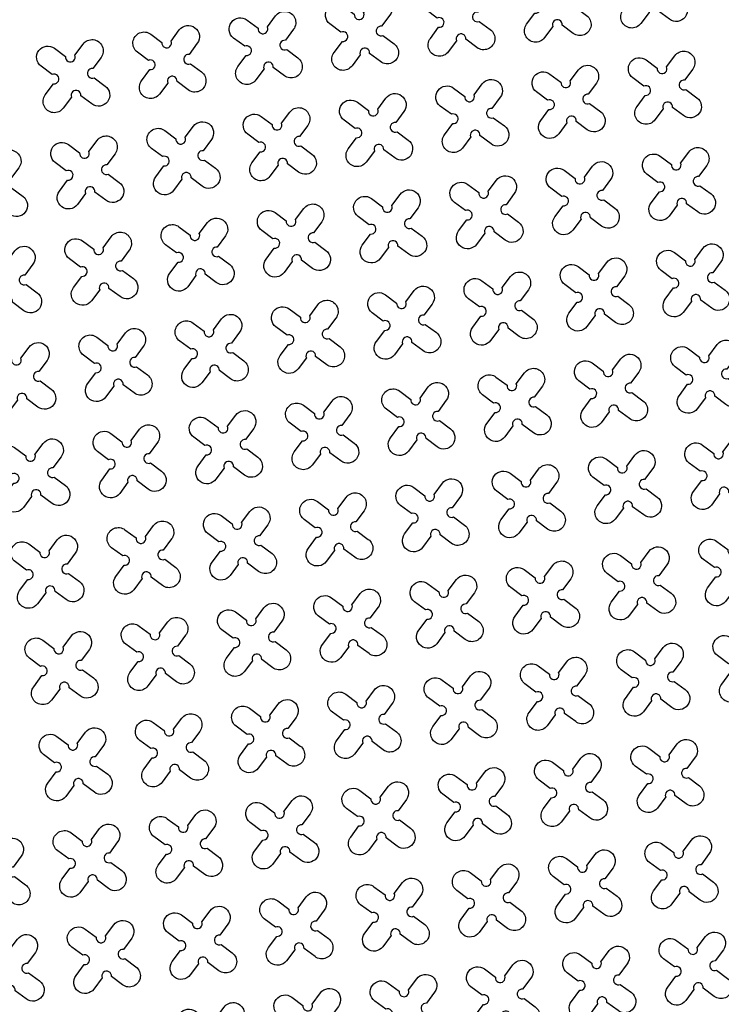
# Model space of a CAD drawing. Units: millimetres. Extents: x -4092 to 627753, y -34147 to 5991.
# Drawn here: x 622967 to 624410, y -17771 to -15748 of the extents above; entities that cross this region are included whole.
import ezdxf

# ---------------------------------------------------------------- set-up
doc = ezdxf.new("R2010")
doc.units = ezdxf.units.MM
doc.header["$MEASUREMENT"] = 0

msp = doc.modelspace()

# ---------------------------------------------------------------- linework, layer by layer
at = {"color": 3}
for points in [[(624268, -15646.8), (624284.9, -15624.1, -1), (624321.8, -15651.6), (624304.9, -15674.3, 1.303225), (624307.7, -15693.4), (624330.4, -15710.3, -1), (624303, -15747.2), (624280.2, -15730.3, 1.303225), (624261.1, -15733.1), (624244.2, -15755.8, -1), (624207.3, -15728.4), (624224.2, -15705.6, 1.303225), (624221.4, -15686.5), (624198.7, -15669.6, -1), (624226.2, -15632.7), (624248.9, -15649.6, 1.303225)], [(624070.1, -15675.8), (624087, -15653.1, -1), (624123.9, -15680.6), (624107, -15703.3, 1.303225), (624109.8, -15722.4), (624132.6, -15739.3, -1), (624105.1, -15776.2), (624082.4, -15759.3, 1.303225), (624063.2, -15762.1), (624046.3, -15784.8, -1), (624009.4, -15757.4), (624026.3, -15734.6, 1.303225), (624023.5, -15715.5), (624000.8, -15698.6, -1), (624028.3, -15661.7), (624051, -15678.6, 1.303225)], [(623872.2, -15704.8), (623889.2, -15682.1, -1), (623926.1, -15709.6), (623909.1, -15732.3, 1.303225), (623911.9, -15751.4), (623934.7, -15768.3, -1), (623907.2, -15805.2), (623884.5, -15788.3, 1.303225), (623865.4, -15791.1), (623848.4, -15813.8, -1), (623811.5, -15786.4), (623828.5, -15763.6, 1.303225), (623825.7, -15744.5), (623802.9, -15727.6, -1), (623830.4, -15690.7), (623853.1, -15707.6, 1.303225)], [(623674.4, -15733.8), (623691.3, -15711.1, -1), (623728.2, -15738.6), (623711.2, -15761.3, 1.303225), (623714.1, -15780.4), (623736.8, -15797.3, -1), (623709.3, -15834.2), (623686.6, -15817.3, 1.303225), (623667.5, -15820.1), (623650.5, -15842.8, -1), (623613.6, -15815.4), (623630.6, -15792.6, 1.303225), (623627.8, -15773.5), (623605, -15756.6, -1), (623632.5, -15719.7), (623655.2, -15736.6, 1.303225)], [(623476.5, -15762.8), (623493.4, -15740.1, -1), (623530.3, -15767.6), (623513.4, -15790.3, 1.303225), (623516.2, -15809.4), (623538.9, -15826.3, -1), (623511.4, -15863.2), (623488.7, -15846.3, 1.303225), (623469.6, -15849.1), (623452.7, -15871.8, -1), (623415.8, -15844.4), (623432.7, -15821.6, 1.303225), (623429.9, -15802.5), (623407.1, -15785.6, -1), (623434.6, -15748.7), (623457.3, -15765.6, 1.303225)], [(623278.6, -15791.8), (623295.5, -15769.1, -1), (623332.4, -15796.5), (623315.5, -15819.3, 1.303225), (623318.3, -15838.4), (623341, -15855.3, -1), (623313.5, -15892.2), (623290.8, -15875.3, 1.303225), (623271.7, -15878.1), (623254.8, -15900.8, -1), (623217.9, -15873.4), (623234.8, -15850.6, 1.303225), (623232, -15831.5), (623209.3, -15814.6, -1), (623236.7, -15777.7), (623259.5, -15794.6, 1.303225)], [(623080.7, -15820.8), (623097.6, -15798.1, -1), (623134.5, -15825.5), (623117.6, -15848.3, 1.303225), (623120.4, -15867.4), (623143.1, -15884.3, -1), (623115.7, -15921.2), (623092.9, -15904.3, 1.303225), (623073.8, -15907.1), (623056.9, -15929.8, -1), (623020, -15902.4), (623036.9, -15879.6, 1.303225), (623034.1, -15860.5), (623011.4, -15843.6, -1), (623038.8, -15806.7), (623061.6, -15823.6, 1.303225)], [(624297, -15844.7), (624313.9, -15822, -1), (624350.8, -15849.4), (624333.9, -15872.2, 1.303225), (624336.7, -15891.3), (624359.4, -15908.2, -1), (624332, -15945.1), (624309.2, -15928.2, 1.303225), (624290.1, -15931), (624273.2, -15953.7, -1), (624236.3, -15926.3), (624253.2, -15903.5, 1.303225), (624250.4, -15884.4), (624227.7, -15867.5, -1), (624255.2, -15830.6), (624277.9, -15847.5, 1.303225)], [(624099.1, -15873.7), (624116, -15851, -1), (624152.9, -15878.4), (624136, -15901.2, 1.303225), (624138.8, -15920.3), (624161.6, -15937.2, -1), (624134.1, -15974.1), (624111.4, -15957.2, 1.303225), (624092.2, -15960), (624075.3, -15982.7, -1), (624038.4, -15955.3), (624055.3, -15932.5, 1.303225), (624052.5, -15913.4), (624029.8, -15896.5, -1), (624057.3, -15859.6), (624080, -15876.5, 1.303225)], [(623901.2, -15902.7), (623918.2, -15880, -1), (623955.1, -15907.4), (623938.1, -15930.2, 1.303225), (623940.9, -15949.3), (623963.7, -15966.2, -1), (623936.2, -16003.1), (623913.5, -15986.2, 1.303225), (623894.4, -15989), (623877.4, -16011.7, -1), (623840.5, -15984.3), (623857.5, -15961.5, 1.303225), (623854.7, -15942.4), (623831.9, -15925.5, -1), (623859.4, -15888.6), (623882.1, -15905.5, 1.303225)], [(623703.3, -15931.7), (623720.3, -15909, -1), (623757.2, -15936.4), (623740.2, -15959.2, 1.303225), (623743, -15978.3), (623765.8, -15995.2, -1), (623738.3, -16032.1), (623715.6, -16015.2, 1.303225), (623696.5, -16018), (623679.5, -16040.7, -1), (623642.6, -16013.3), (623659.6, -15990.5, 1.303225), (623656.8, -15971.4), (623634, -15954.5, -1), (623661.5, -15917.6), (623684.2, -15934.5, 1.303225)], [(623505.5, -15960.7), (623522.4, -15938, -1), (623559.3, -15965.4), (623542.4, -15988.2, 1.303225), (623545.2, -16007.3), (623567.9, -16024.2, -1), (623540.4, -16061.1), (623517.7, -16044.2, 1.303225), (623498.6, -16047), (623481.7, -16069.7, -1), (623444.8, -16042.3), (623461.7, -16019.5, 1.303225), (623458.9, -16000.4), (623436.1, -15983.5, -1), (623463.6, -15946.6), (623486.3, -15963.5, 1.303225)], [(623307.6, -15989.7), (623324.5, -15967, -1), (623361.4, -15994.4), (623344.5, -16017.2, 1.303225), (623347.3, -16036.3), (623370, -16053.2, -1), (623342.5, -16090.1), (623319.8, -16073.2, 1.303225), (623300.7, -16076), (623283.8, -16098.7, -1), (623246.9, -16071.2), (623263.8, -16048.5, 1.303225), (623261, -16029.4), (623238.3, -16012.5, -1), (623265.7, -15975.6), (623288.5, -15992.5, 1.303225)], [(623109.7, -16018.7), (623126.6, -15996, -1), (623163.5, -16023.4), (623146.6, -16046.2, 1.303225), (623149.4, -16065.3), (623172.1, -16082.2, -1), (623144.7, -16119.1), (623121.9, -16102.2, 1.303225), (623102.8, -16105), (623085.9, -16127.7, -1), (623049, -16100.2), (623065.9, -16077.5, 1.303225), (623063.1, -16058.4), (623040.4, -16041.5, -1), (623067.8, -16004.6), (623090.6, -16021.5, 1.303225)], [(622911.8, -16047.7), (622928.7, -16025, -1), (622965.6, -16052.4), (622948.7, -16075.2, 1.303225), (622951.5, -16094.3), (622974.2, -16111.2, -1), (622946.8, -16148.1), (622924, -16131.2, 1.303225), (622904.9, -16134), (622888, -16156.7, -1), (622851.1, -16129.2), (622868, -16106.5, 1.303225), (622865.2, -16087.4), (622842.5, -16070.5, -1), (622870, -16033.6), (622892.7, -16050.5, 1.303225)], [(624326, -16042.6), (624342.9, -16019.9, -1), (624379.8, -16047.3), (624362.9, -16070.1, 1.303225), (624365.7, -16089.2), (624388.4, -16106.1, -1), (624361, -16143), (624338.2, -16126.1, 1.303225), (624319.1, -16128.9), (624302.2, -16151.6, -1), (624265.3, -16124.1), (624282.2, -16101.4, 1.303225), (624279.4, -16082.3), (624256.7, -16065.4, -1), (624284.2, -16028.5), (624306.9, -16045.4, 1.303225)], [(624128.1, -16071.6), (624145, -16048.9, -1), (624181.9, -16076.3), (624165, -16099.1, 1.303225), (624167.8, -16118.2), (624190.6, -16135.1, -1), (624163.1, -16172), (624140.4, -16155.1, 1.303225), (624121.2, -16157.9), (624104.3, -16180.6, -1), (624067.4, -16153.1), (624084.3, -16130.4, 1.303225), (624081.5, -16111.3), (624058.8, -16094.4, -1), (624086.3, -16057.5), (624109, -16074.4, 1.303225)], [(623930.2, -16100.6), (623947.2, -16077.9, -1), (623984.1, -16105.3), (623967.1, -16128.1, 1.303225), (623969.9, -16147.2), (623992.7, -16164.1, -1), (623965.2, -16201), (623942.5, -16184.1, 1.303225), (623923.4, -16186.9), (623906.4, -16209.6, -1), (623869.5, -16182.1), (623886.5, -16159.4, 1.303225), (623883.7, -16140.3), (623860.9, -16123.4, -1), (623888.4, -16086.5), (623911.1, -16103.4, 1.303225)], [(623732.3, -16129.6), (623749.3, -16106.9, -1), (623786.2, -16134.3), (623769.2, -16157.1, 1.303225), (623772, -16176.2), (623794.8, -16193.1, -1), (623767.3, -16230), (623744.6, -16213.1, 1.303225), (623725.5, -16215.9), (623708.5, -16238.6, -1), (623671.6, -16211.1), (623688.6, -16188.4, 1.303225), (623685.8, -16169.3), (623663, -16152.4, -1), (623690.5, -16115.5), (623713.2, -16132.4, 1.303225)], [(623534.5, -16158.6), (623551.4, -16135.9, -1), (623588.3, -16163.3), (623571.4, -16186.1, 1.303225), (623574.2, -16205.2), (623596.9, -16222.1, -1), (623569.4, -16259), (623546.7, -16242.1, 1.303225), (623527.6, -16244.9), (623510.7, -16267.6, -1), (623473.8, -16240.1), (623490.7, -16217.4, 1.303225), (623487.9, -16198.3), (623465.1, -16181.4, -1), (623492.6, -16144.5), (623515.3, -16161.4, 1.303225)], [(623336.6, -16187.6), (623353.5, -16164.9, -1), (623390.4, -16192.3), (623373.5, -16215.1, 1.303225), (623376.3, -16234.2), (623399, -16251.1, -1), (623371.5, -16288), (623348.8, -16271.1, 1.303225), (623329.7, -16273.9), (623312.8, -16296.6, -1), (623275.9, -16269.1), (623292.8, -16246.4, 1.303225), (623290, -16227.3), (623267.3, -16210.4, -1), (623294.7, -16173.5), (623317.5, -16190.4, 1.303225)], [(623138.7, -16216.6), (623155.6, -16193.9, -1), (623192.5, -16221.3), (623175.6, -16244.1, 1.303225), (623178.4, -16263.2), (623201.1, -16280.1, -1), (623173.7, -16317), (623150.9, -16300.1, 1.303225), (623131.8, -16302.9), (623114.9, -16325.6, -1), (623078, -16298.1), (623094.9, -16275.4, 1.303225), (623092.1, -16256.3), (623069.4, -16239.4, -1), (623096.8, -16202.5), (623119.6, -16219.4, 1.303225)], [(622940.8, -16245.6), (622957.7, -16222.8, -1), (622994.6, -16250.3), (622977.7, -16273, 1.303225), (622980.5, -16292.2), (623003.2, -16309.1, -1), (622975.8, -16346), (622953, -16329.1, 1.303225), (622933.9, -16331.9), (622917, -16354.6, -1), (622880.1, -16327.1), (622897, -16304.4, 1.303225), (622894.2, -16285.3), (622871.5, -16268.4, -1), (622899, -16231.5), (622921.7, -16248.4, 1.303225)], [(624355, -16240.5), (624371.9, -16217.8, -1), (624408.8, -16245.2), (624391.9, -16268, 1.303225), (624394.7, -16287.1), (624417.4, -16304, -1), (624390, -16340.9), (624367.2, -16324, 1.303225), (624348.1, -16326.8), (624331.2, -16349.5, -1), (624294.3, -16322), (624311.2, -16299.3, 1.303225), (624308.4, -16280.2), (624285.7, -16263.3, -1), (624313.2, -16226.4), (624335.9, -16243.3, 1.303225)], [(624157.1, -16269.5), (624174, -16246.8, -1), (624210.9, -16274.2), (624194, -16297, 1.303225), (624196.8, -16316.1), (624219.5, -16333, -1), (624192.1, -16369.9), (624169.3, -16353, 1.303225), (624150.2, -16355.8), (624133.3, -16378.5, -1), (624096.4, -16351), (624113.3, -16328.3, 1.303225), (624110.5, -16309.2), (624087.8, -16292.3, -1), (624115.3, -16255.4), (624138, -16272.3, 1.303225)], [(623959.2, -16298.5), (623976.2, -16275.7, -1), (624013.1, -16303.2), (623996.1, -16325.9, 1.303225), (623998.9, -16345.1), (624021.7, -16362, -1), (623994.2, -16398.9), (623971.5, -16382, 1.303225), (623952.3, -16384.8), (623935.4, -16407.5, -1), (623898.5, -16380), (623915.4, -16357.3, 1.303225), (623912.6, -16338.2), (623889.9, -16321.3, -1), (623917.4, -16284.4), (623940.1, -16301.3, 1.303225)], [(623761.3, -16327.5), (623778.3, -16304.7, -1), (623815.2, -16332.2), (623798.2, -16354.9, 1.303225), (623801, -16374.1), (623823.8, -16391, -1), (623796.3, -16427.9), (623773.6, -16411, 1.303225), (623754.5, -16413.8), (623737.5, -16436.5, -1), (623700.6, -16409), (623717.6, -16386.3, 1.303225), (623714.8, -16367.2), (623692, -16350.3, -1), (623719.5, -16313.4), (623742.2, -16330.3, 1.303225)], [(623563.5, -16356.5), (623580.4, -16333.7, -1), (623617.3, -16361.2), (623600.4, -16383.9, 1.303225), (623603.2, -16403.1), (623625.9, -16420, -1), (623598.4, -16456.9), (623575.7, -16440, 1.303225), (623556.6, -16442.8), (623539.7, -16465.5, -1), (623502.8, -16438), (623519.7, -16415.3, 1.303225), (623516.9, -16396.2), (623494.1, -16379.3, -1), (623521.6, -16342.4), (623544.3, -16359.3, 1.303225)], [(623365.6, -16385.5), (623382.5, -16362.7, -1), (623419.4, -16390.2), (623402.5, -16412.9, 1.303225), (623405.3, -16432.1), (623428, -16449, -1), (623400.5, -16485.9), (623377.8, -16469, 1.303225), (623358.7, -16471.8), (623341.8, -16494.5, -1), (623304.9, -16467), (623321.8, -16444.3, 1.303225), (623319, -16425.2), (623296.3, -16408.3, -1), (623323.7, -16371.4), (623346.5, -16388.3, 1.303225)], [(623167.7, -16414.5), (623184.6, -16391.7, -1), (623221.5, -16419.2), (623204.6, -16441.9, 1.303225), (623207.4, -16461.1), (623230.1, -16478, -1), (623202.6, -16514.9), (623179.9, -16498, 1.303225), (623160.8, -16500.8), (623143.9, -16523.5, -1), (623107, -16496), (623123.9, -16473.3, 1.303225), (623121.1, -16454.2), (623098.4, -16437.2, -1), (623125.8, -16400.3), (623148.6, -16417.3, 1.303225)], [(624384, -16438.4), (624400.9, -16415.6, -1), (624437.8, -16443.1), (624420.9, -16465.8, 1.303225), (624423.7, -16485), (624446.4, -16501.9, -1), (624419, -16538.8), (624396.2, -16521.9, 1.303225), (624377.1, -16524.7), (624360.2, -16547.4, -1), (624323.3, -16519.9), (624340.2, -16497.2, 1.303225), (624337.4, -16478.1), (624314.7, -16461.2, -1), (624342.2, -16424.3), (624364.9, -16441.2, 1.303225)], [(622969.8, -16443.5), (622986.7, -16420.7, -1), (623023.6, -16448.2), (623006.7, -16470.9, 1.303225), (623009.5, -16490), (623032.2, -16507, -1), (623004.8, -16543.9), (622982, -16526.9, 1.303225), (622962.9, -16529.7), (622946, -16552.5, -1), (622909.1, -16525), (622926, -16502.3, 1.303225), (622923.2, -16483.2), (622900.5, -16466.2, -1), (622927.9, -16429.3), (622950.7, -16446.3, 1.303225)], [(624186.1, -16467.4), (624203, -16444.6, -1), (624239.9, -16472.1), (624223, -16494.8, 1.303225), (624225.8, -16514), (624248.5, -16530.9, -1), (624221.1, -16567.8), (624198.3, -16550.9, 1.303225), (624179.2, -16553.7), (624162.3, -16576.4, -1), (624125.4, -16548.9), (624142.3, -16526.2, 1.303225), (624139.5, -16507.1), (624116.8, -16490.1, -1), (624144.3, -16453.3), (624167, -16470.2, 1.303225)], [(623988.2, -16496.4), (624005.1, -16473.6, -1), (624042, -16501.1), (624025.1, -16523.8, 1.303225), (624027.9, -16543), (624050.7, -16559.9, -1), (624023.2, -16596.8), (624000.5, -16579.8, 1.303225), (623981.3, -16582.7), (623964.4, -16605.4, -1), (623927.5, -16577.9), (623944.4, -16555.2, 1.303225), (623941.6, -16536.1), (623918.9, -16519.1, -1), (623946.4, -16482.2), (623969.1, -16499.2, 1.303225)], [(623790.3, -16525.4), (623807.3, -16502.6, -1), (623844.2, -16530.1), (623827.2, -16552.8, 1.303225), (623830, -16571.9), (623852.8, -16588.9, -1), (623825.3, -16625.8), (623802.6, -16608.8, 1.303225), (623783.5, -16611.6), (623766.5, -16634.4, -1), (623729.6, -16606.9), (623746.6, -16584.2, 1.303225), (623743.8, -16565.1), (623721, -16548.1, -1), (623748.5, -16511.2), (623771.2, -16528.2, 1.303225)], [(623592.5, -16554.4), (623609.4, -16531.6, -1), (623646.3, -16559.1), (623629.4, -16581.8, 1.303225), (623632.2, -16600.9), (623654.9, -16617.9, -1), (623627.4, -16654.8), (623604.7, -16637.8, 1.303225), (623585.6, -16640.6), (623568.6, -16663.4, -1), (623531.8, -16635.9), (623548.7, -16613.2, 1.303225), (623545.9, -16594.1), (623523.1, -16577.1, -1), (623550.6, -16540.2), (623573.3, -16557.2, 1.303225)], [(623394.6, -16583.4), (623411.5, -16560.6, -1), (623448.4, -16588.1), (623431.5, -16610.8, 1.303225), (623434.3, -16629.9), (623457, -16646.9, -1), (623429.5, -16683.8), (623406.8, -16666.8, 1.303225), (623387.7, -16669.6), (623370.8, -16692.4, -1), (623333.9, -16664.9), (623350.8, -16642.2, 1.303225), (623348, -16623.1), (623325.3, -16606.1, -1), (623352.7, -16569.2), (623375.5, -16586.2, 1.303225)], [(623196.7, -16612.4), (623213.6, -16589.6, -1), (623250.5, -16617.1), (623233.6, -16639.8, 1.303225), (623236.4, -16658.9), (623259.1, -16675.9, -1), (623231.6, -16712.8), (623208.9, -16695.8, 1.303225), (623189.8, -16698.6), (623172.9, -16721.4, -1), (623136, -16693.9), (623152.9, -16671.2, 1.303225), (623150.1, -16652.1), (623127.4, -16635.1, -1), (623154.8, -16598.2), (623177.6, -16615.2, 1.303225)], [(622998.8, -16641.4), (623015.7, -16618.6, -1), (623052.6, -16646.1), (623035.7, -16668.8, 1.303225), (623038.5, -16687.9), (623061.2, -16704.9, -1), (623033.8, -16741.8), (623011, -16724.8, 1.303225), (622991.9, -16727.6), (622975, -16750.4, -1), (622938.1, -16722.9), (622955, -16700.2, 1.303225), (622952.2, -16681.1), (622929.5, -16664.1, -1), (622956.9, -16627.2), (622979.7, -16644.2, 1.303225)], [(624413, -16636.3), (624429.9, -16613.5, -1), (624466.8, -16641), (624449.9, -16663.7, 1.303225), (624452.7, -16682.8), (624475.4, -16699.8, -1), (624448, -16736.7), (624425.2, -16719.7, 1.303225), (624406.1, -16722.5), (624389.2, -16745.3, -1), (624352.3, -16717.8), (624369.2, -16695.1, 1.303225), (624366.4, -16676), (624343.7, -16659, -1), (624371.2, -16622.1), (624393.9, -16639.1, 1.303225)], [(624215.1, -16665.3), (624232, -16642.5, -1), (624268.9, -16670), (624252, -16692.7, 1.303225), (624254.8, -16711.8), (624277.5, -16728.8, -1), (624250.1, -16765.7), (624227.3, -16748.7, 1.303225), (624208.2, -16751.5), (624191.3, -16774.3, -1), (624154.4, -16746.8), (624171.3, -16724.1, 1.303225), (624168.5, -16705), (624145.8, -16688, -1), (624173.3, -16651.1), (624196, -16668.1, 1.303225)], [(624017.2, -16694.3), (624034.1, -16671.5, -1), (624071, -16699), (624054.1, -16721.7, 1.303225), (624056.9, -16740.8), (624079.7, -16757.8, -1), (624052.2, -16794.7), (624029.5, -16777.7, 1.303225), (624010.3, -16780.5), (623993.4, -16803.3, -1), (623956.5, -16775.8), (623973.4, -16753.1, 1.303225), (623970.6, -16734), (623947.9, -16717, -1), (623975.4, -16680.1), (623998.1, -16697.1, 1.303225)], [(623819.3, -16723.3), (623836.3, -16700.5, -1), (623873.2, -16728), (623856.2, -16750.7, 1.303225), (623859, -16769.8), (623881.8, -16786.8, -1), (623854.3, -16823.7), (623831.6, -16806.7, 1.303225), (623812.5, -16809.5), (623795.5, -16832.3, -1), (623758.6, -16804.8), (623775.6, -16782.1, 1.303225), (623772.8, -16763), (623750, -16746, -1), (623777.5, -16709.1), (623800.2, -16726.1, 1.303225)], [(623621.5, -16752.2), (623638.4, -16729.5, -1), (623675.3, -16757), (623658.3, -16779.7, 1.303225), (623661.2, -16798.8), (623683.9, -16815.8, -1), (623656.4, -16852.7), (623633.7, -16835.7, 1.303225), (623614.6, -16838.5), (623597.6, -16861.3, -1), (623560.7, -16833.8), (623577.7, -16811.1, 1.303225), (623574.9, -16791.9), (623552.1, -16775, -1), (623579.6, -16738.1), (623602.3, -16755.1, 1.303225)], [(623423.6, -16781.2), (623440.5, -16758.5, -1), (623477.4, -16786), (623460.5, -16808.7, 1.303225), (623463.3, -16827.8), (623486, -16844.8, -1), (623458.5, -16881.7), (623435.8, -16864.7, 1.303225), (623416.7, -16867.5), (623399.8, -16890.3, -1), (623362.9, -16862.8), (623379.8, -16840.1, 1.303225), (623377, -16820.9), (623354.2, -16804, -1), (623381.7, -16767.1), (623404.4, -16784, 1.303225)], [(623225.7, -16810.2), (623242.6, -16787.5, -1), (623279.5, -16815), (623262.6, -16837.7, 1.303225), (623265.4, -16856.8), (623288.1, -16873.7, -1), (623260.6, -16910.6), (623237.9, -16893.7, 1.303225), (623218.8, -16896.5), (623201.9, -16919.3, -1), (623165, -16891.8), (623181.9, -16869.1, 1.303225), (623179.1, -16849.9), (623156.4, -16833, -1), (623183.8, -16796.1), (623206.6, -16813, 1.303225)], [(623027.8, -16839.2), (623044.7, -16816.5, -1), (623081.6, -16844), (623064.7, -16866.7, 1.303225), (623067.5, -16885.8), (623090.2, -16902.7, -1), (623062.8, -16939.6), (623040, -16922.7, 1.303225), (623020.9, -16925.5), (623004, -16948.3, -1), (622967.1, -16920.8), (622984, -16898.1, 1.303225), (622981.2, -16878.9), (622958.5, -16862, -1), (622985.9, -16825.1), (623008.7, -16842, 1.303225)], [(624442, -16834.1), (624458.9, -16811.4, -1), (624495.8, -16838.9), (624478.9, -16861.6, 1.303225), (624481.7, -16880.7), (624504.4, -16897.7, -1), (624477, -16934.6), (624454.2, -16917.6, 1.303225), (624435.1, -16920.4), (624418.2, -16943.2, -1), (624381.3, -16915.7), (624398.2, -16893, 1.303225), (624395.4, -16873.8), (624372.7, -16856.9, -1), (624400.1, -16820), (624422.9, -16836.9, 1.303225)], [(624244.1, -16863.1), (624261, -16840.4, -1), (624297.9, -16867.9), (624281, -16890.6, 1.303225), (624283.8, -16909.7), (624306.5, -16926.6, -1), (624279.1, -16963.5), (624256.3, -16946.6, 1.303225), (624237.2, -16949.4), (624220.3, -16972.2, -1), (624183.4, -16944.7), (624200.3, -16922, 1.303225), (624197.5, -16902.8), (624174.8, -16885.9, -1), (624202.3, -16849), (624225, -16865.9, 1.303225)], [(624046.2, -16892.1), (624063.1, -16869.4, -1), (624100, -16896.9), (624083.1, -16919.6, 1.303225), (624085.9, -16938.7), (624108.7, -16955.6, -1), (624081.2, -16992.5), (624058.5, -16975.6, 1.303225), (624039.3, -16978.4), (624022.4, -17001.2, -1), (623985.5, -16973.7), (624002.4, -16951, 1.303225), (623999.6, -16931.8), (623976.9, -16914.9, -1), (624004.4, -16878), (624027.1, -16894.9, 1.303225)], [(623848.3, -16921.1), (623865.3, -16898.4, -1), (623902.2, -16925.9), (623885.2, -16948.6, 1.303225), (623888, -16967.7), (623910.8, -16984.6, -1), (623883.3, -17021.5), (623860.6, -17004.6, 1.303225), (623841.5, -17007.4), (623824.5, -17030.2, -1), (623787.6, -17002.7), (623804.6, -16980, 1.303225), (623801.8, -16960.8), (623779, -16943.9, -1), (623806.5, -16907), (623829.2, -16923.9, 1.303225)], [(623650.4, -16950.1), (623667.4, -16927.4, -1), (623704.3, -16954.9), (623687.3, -16977.6, 1.303225), (623690.1, -16996.7), (623712.9, -17013.6, -1), (623685.4, -17050.5), (623662.7, -17033.6, 1.303225), (623643.6, -17036.4), (623626.6, -17059.2, -1), (623589.7, -17031.7), (623606.7, -17009, 1.303225), (623603.9, -16989.8), (623581.1, -16972.9, -1), (623608.6, -16936), (623631.3, -16952.9, 1.303225)], [(623452.6, -16979.1), (623469.5, -16956.4, -1), (623506.4, -16983.9), (623489.5, -17006.6, 1.303225), (623492.3, -17025.7), (623515, -17042.6, -1), (623487.5, -17079.5), (623464.8, -17062.6, 1.303225), (623445.7, -17065.4), (623428.8, -17088.1, -1), (623391.9, -17060.7), (623408.8, -17037.9, 1.303225), (623406, -17018.8), (623383.2, -17001.9, -1), (623410.7, -16965), (623433.4, -16981.9, 1.303225)], [(623254.7, -17008.1), (623271.6, -16985.4, -1), (623308.5, -17012.9), (623291.6, -17035.6, 1.303225), (623294.4, -17054.7), (623317.1, -17071.6, -1), (623289.6, -17108.5), (623266.9, -17091.6, 1.303225), (623247.8, -17094.4), (623230.9, -17117.1, -1), (623194, -17089.7), (623210.9, -17066.9, 1.303225), (623208.1, -17047.8), (623185.4, -17030.9, -1), (623212.8, -16994), (623235.6, -17010.9, 1.303225)], [(623056.8, -17037.1), (623073.7, -17014.4, -1), (623110.6, -17041.9), (623093.7, -17064.6, 1.303225), (623096.5, -17083.7), (623119.2, -17100.6, -1), (623091.8, -17137.5), (623069, -17120.6, 1.303225), (623049.9, -17123.4), (623033, -17146.1, -1), (622996.1, -17118.7), (623013, -17095.9, 1.303225), (623010.2, -17076.8), (622987.5, -17059.9, -1), (623014.9, -17023), (623037.7, -17039.9, 1.303225)], [(624471, -17032), (624487.9, -17009.3, -1), (624524.8, -17036.8), (624507.9, -17059.5, 1.303225), (624510.7, -17078.6), (624533.4, -17095.5, -1), (624506, -17132.4), (624483.2, -17115.5, 1.303225), (624464.1, -17118.3), (624447.2, -17141, -1), (624410.3, -17113.6), (624427.2, -17090.8, 1.303225), (624424.4, -17071.7), (624401.7, -17054.8, -1), (624429.1, -17017.9), (624451.9, -17034.8, 1.303225)], [(624273.1, -17061), (624290, -17038.3, -1), (624326.9, -17065.8), (624310, -17088.5, 1.303225), (624312.8, -17107.6), (624335.5, -17124.5, -1), (624308.1, -17161.4), (624285.3, -17144.5, 1.303225), (624266.2, -17147.3), (624249.3, -17170, -1), (624212.4, -17142.6), (624229.3, -17119.8, 1.303225), (624226.5, -17100.7), (624203.8, -17083.8, -1), (624231.3, -17046.9), (624254, -17063.8, 1.303225)], [(624075.2, -17090), (624092.1, -17067.3, -1), (624129, -17094.8), (624112.1, -17117.5, 1.303225), (624114.9, -17136.6), (624137.7, -17153.5, -1), (624110.2, -17190.4), (624087.5, -17173.5, 1.303225), (624068.3, -17176.3), (624051.4, -17199, -1), (624014.5, -17171.6), (624031.4, -17148.8, 1.303225), (624028.6, -17129.7), (624005.9, -17112.8, -1), (624033.4, -17075.9), (624056.1, -17092.8, 1.303225)], [(623877.3, -17119), (623894.3, -17096.3, -1), (623931.2, -17123.8), (623914.2, -17146.5, 1.303225), (623917, -17165.6), (623939.8, -17182.5, -1), (623912.3, -17219.4), (623889.6, -17202.5, 1.303225), (623870.5, -17205.3), (623853.5, -17228, -1), (623816.6, -17200.6), (623833.6, -17177.8, 1.303225), (623830.8, -17158.7), (623808, -17141.8, -1), (623835.5, -17104.9), (623858.2, -17121.8, 1.303225)], [(623679.4, -17148), (623696.4, -17125.3, -1), (623733.3, -17152.8), (623716.3, -17175.5, 1.303225), (623719.1, -17194.6), (623741.9, -17211.5, -1), (623714.4, -17248.4), (623691.7, -17231.5, 1.303225), (623672.6, -17234.3), (623655.6, -17257, -1), (623618.7, -17229.6), (623635.7, -17206.8, 1.303225), (623632.9, -17187.7), (623610.1, -17170.8, -1), (623637.6, -17133.9), (623660.3, -17150.8, 1.303225)], [(623481.6, -17177), (623498.5, -17154.3, -1), (623535.4, -17181.8), (623518.5, -17204.5, 1.303225), (623521.3, -17223.6), (623544, -17240.5, -1), (623516.5, -17277.4), (623493.8, -17260.5, 1.303225), (623474.7, -17263.3), (623457.8, -17286, -1), (623420.9, -17258.6), (623437.8, -17235.8, 1.303225), (623435, -17216.7), (623412.2, -17199.8, -1), (623439.7, -17162.9), (623462.4, -17179.8, 1.303225)], [(623283.7, -17206), (623300.6, -17183.3, -1), (623337.5, -17210.8), (623320.6, -17233.5, 1.303225), (623323.4, -17252.6), (623346.1, -17269.5, -1), (623318.6, -17306.4), (623295.9, -17289.5, 1.303225), (623276.8, -17292.3), (623259.9, -17315, -1), (623223, -17287.6), (623239.9, -17264.8, 1.303225), (623237.1, -17245.7), (623214.4, -17228.8, -1), (623241.8, -17191.9), (623264.6, -17208.8, 1.303225)], [(623085.8, -17235), (623102.7, -17212.3, -1), (623139.6, -17239.7), (623122.7, -17262.5, 1.303225), (623125.5, -17281.6), (623148.2, -17298.5, -1), (623120.8, -17335.4), (623098, -17318.5, 1.303225), (623078.9, -17321.3), (623062, -17344, -1), (623025.1, -17316.6), (623042, -17293.8, 1.303225), (623039.2, -17274.7), (623016.5, -17257.8, -1), (623043.9, -17220.9), (623066.7, -17237.8, 1.303225)], [(624302.1, -17258.9), (624319, -17236.2, -1), (624355.9, -17263.7), (624339, -17286.4, 1.303225), (624341.8, -17305.5), (624364.5, -17322.4, -1), (624337.1, -17359.3), (624314.3, -17342.4, 1.303225), (624295.2, -17345.2), (624278.3, -17367.9, -1), (624241.4, -17340.5), (624258.3, -17317.7, 1.303225), (624255.5, -17298.6), (624232.8, -17281.7, -1), (624260.3, -17244.8), (624283, -17261.7, 1.303225)], [(624104.2, -17287.9), (624121.1, -17265.2, -1), (624158, -17292.6), (624141.1, -17315.4, 1.303225), (624143.9, -17334.5), (624166.6, -17351.4, -1), (624139.2, -17388.3), (624116.4, -17371.4, 1.303225), (624097.3, -17374.2), (624080.4, -17396.9, -1), (624043.5, -17369.5), (624060.4, -17346.7, 1.303225), (624057.6, -17327.6), (624034.9, -17310.7, -1), (624062.4, -17273.8), (624085.1, -17290.7, 1.303225)], [(623906.3, -17316.9), (623923.3, -17294.2, -1), (623960.2, -17321.6), (623943.2, -17344.4, 1.303225), (623946, -17363.5), (623968.8, -17380.4, -1), (623941.3, -17417.3), (623918.6, -17400.4, 1.303225), (623899.4, -17403.2), (623882.5, -17425.9, -1), (623845.6, -17398.5), (623862.5, -17375.7, 1.303225), (623859.7, -17356.6), (623837, -17339.7, -1), (623864.5, -17302.8), (623887.2, -17319.7, 1.303225)], [(623708.4, -17345.9), (623725.4, -17323.2, -1), (623762.3, -17350.6), (623745.3, -17373.4, 1.303225), (623748.1, -17392.5), (623770.9, -17409.4, -1), (623743.4, -17446.3), (623720.7, -17429.4, 1.303225), (623701.6, -17432.2), (623684.6, -17454.9, -1), (623647.7, -17427.5), (623664.7, -17404.7, 1.303225), (623661.9, -17385.6), (623639.1, -17368.7, -1), (623666.6, -17331.8), (623689.3, -17348.7, 1.303225)], [(623510.6, -17374.9), (623527.5, -17352.2, -1), (623564.4, -17379.6), (623547.5, -17402.4, 1.303225), (623550.3, -17421.5), (623573, -17438.4, -1), (623545.5, -17475.3), (623522.8, -17458.4, 1.303225), (623503.7, -17461.2), (623486.8, -17483.9, -1), (623449.9, -17456.5), (623466.8, -17433.7, 1.303225), (623464, -17414.6), (623441.2, -17397.7, -1), (623468.7, -17360.8), (623491.4, -17377.7, 1.303225)], [(623312.7, -17403.9), (623329.6, -17381.2, -1), (623366.5, -17408.6), (623349.6, -17431.4, 1.303225), (623352.4, -17450.5), (623375.1, -17467.4, -1), (623347.6, -17504.3), (623324.9, -17487.4, 1.303225), (623305.8, -17490.2), (623288.9, -17512.9, -1), (623252, -17485.5), (623268.9, -17462.7, 1.303225), (623266.1, -17443.6), (623243.4, -17426.7, -1), (623270.8, -17389.8), (623293.6, -17406.7, 1.303225)], [(623114.8, -17432.9), (623131.7, -17410.2, -1), (623168.6, -17437.6), (623151.7, -17460.4, 1.303225), (623154.5, -17479.5), (623177.2, -17496.4, -1), (623149.7, -17533.3), (623127, -17516.4, 1.303225), (623107.9, -17519.2), (623091, -17541.9, -1), (623054.1, -17514.4), (623071, -17491.7, 1.303225), (623068.2, -17472.6), (623045.5, -17455.7, -1), (623072.9, -17418.8), (623095.7, -17435.7, 1.303225)], [(622916.9, -17461.9), (622933.8, -17439.2, -1), (622970.7, -17466.6), (622953.8, -17489.4, 1.303225), (622956.6, -17508.5), (622979.3, -17525.4, -1), (622951.9, -17562.3), (622929.1, -17545.4, 1.303225), (622910, -17548.2), (622893.1, -17570.9, -1), (622856.2, -17543.4), (622873.1, -17520.7, 1.303225), (622870.3, -17501.6), (622847.6, -17484.7, -1), (622875, -17447.8), (622897.8, -17464.7, 1.303225)], [(624331.1, -17456.8), (624348, -17434.1, -1), (624384.9, -17461.5), (624368, -17484.3, 1.303225), (624370.8, -17503.4), (624393.5, -17520.3, -1), (624366.1, -17557.2), (624343.3, -17540.3, 1.303225), (624324.2, -17543.1), (624307.3, -17565.8, -1), (624270.4, -17538.4), (624287.3, -17515.6, 1.303225), (624284.5, -17496.5), (624261.8, -17479.6, -1), (624289.3, -17442.7), (624312, -17459.6, 1.303225)], [(624133.2, -17485.8), (624150.1, -17463.1, -1), (624187, -17490.5), (624170.1, -17513.3, 1.303225), (624172.9, -17532.4), (624195.6, -17549.3, -1), (624168.2, -17586.2), (624145.4, -17569.3, 1.303225), (624126.3, -17572.1), (624109.4, -17594.8, -1), (624072.5, -17567.3), (624089.4, -17544.6, 1.303225), (624086.6, -17525.5), (624063.9, -17508.6, -1), (624091.4, -17471.7), (624114.1, -17488.6, 1.303225)], [(623935.3, -17514.8), (623952.2, -17492.1, -1), (623989.1, -17519.5), (623972.2, -17542.3, 1.303225), (623975, -17561.4), (623997.8, -17578.3, -1), (623970.3, -17615.2), (623947.6, -17598.3, 1.303225), (623928.4, -17601.1), (623911.5, -17623.8, -1), (623874.6, -17596.3), (623891.5, -17573.6, 1.303225), (623888.7, -17554.5), (623866, -17537.6, -1), (623893.5, -17500.7), (623916.2, -17517.6, 1.303225)], [(623737.4, -17543.8), (623754.4, -17521.1, -1), (623791.3, -17548.5), (623774.3, -17571.3, 1.303225), (623777.1, -17590.4), (623799.9, -17607.3, -1), (623772.4, -17644.2), (623749.7, -17627.3, 1.303225), (623730.6, -17630.1), (623713.6, -17652.8, -1), (623676.7, -17625.3), (623693.7, -17602.6, 1.303225), (623690.9, -17583.5), (623668.1, -17566.6, -1), (623695.6, -17529.7), (623718.3, -17546.6, 1.303225)], [(623539.6, -17572.8), (623556.5, -17550.1, -1), (623593.4, -17577.5), (623576.5, -17600.3, 1.303225), (623579.3, -17619.4), (623602, -17636.3, -1), (623574.5, -17673.2), (623551.8, -17656.3, 1.303225), (623532.7, -17659.1), (623515.7, -17681.8, -1), (623478.8, -17654.3), (623495.8, -17631.6, 1.303225), (623493, -17612.5), (623470.2, -17595.6, -1), (623497.7, -17558.7), (623520.4, -17575.6, 1.303225)], [(623341.7, -17601.8), (623358.6, -17579.1, -1), (623395.5, -17606.5), (623378.6, -17629.3, 1.303225), (623381.4, -17648.4), (623404.1, -17665.3, -1), (623376.6, -17702.2), (623353.9, -17685.3, 1.303225), (623334.8, -17688.1), (623317.9, -17710.8, -1), (623281, -17683.3), (623297.9, -17660.6, 1.303225), (623295.1, -17641.5), (623272.4, -17624.6, -1), (623299.8, -17587.7), (623322.6, -17604.6, 1.303225)], [(623143.8, -17630.8), (623160.7, -17608.1, -1), (623197.6, -17635.5), (623180.7, -17658.3, 1.303225), (623183.5, -17677.4), (623206.2, -17694.3, -1), (623178.7, -17731.2), (623156, -17714.3, 1.303225), (623136.9, -17717.1), (623120, -17739.8, -1), (623083.1, -17712.3), (623100, -17689.6, 1.303225), (623097.2, -17670.5), (623074.5, -17653.6, -1), (623101.9, -17616.7), (623124.7, -17633.6, 1.303225)], [(624360.1, -17654.7), (624377, -17632, -1), (624413.9, -17659.4), (624397, -17682.2, 1.303225), (624399.8, -17701.3), (624422.5, -17718.2, -1), (624395.1, -17755.1), (624372.3, -17738.2, 1.303225), (624353.2, -17741), (624336.3, -17763.7, -1), (624299.4, -17736.2), (624316.3, -17713.5, 1.303225), (624313.5, -17694.4), (624290.8, -17677.5, -1), (624318.2, -17640.6), (624341, -17657.5, 1.303225)], [(622945.9, -17659.8), (622962.8, -17637.1, -1), (622999.7, -17664.5), (622982.8, -17687.3, 1.303225), (622985.6, -17706.4), (623008.3, -17723.3, -1), (622980.9, -17760.2), (622958.1, -17743.3, 1.303225), (622939, -17746.1), (622922.1, -17768.8, -1), (622885.2, -17741.3), (622902.1, -17718.6, 1.303225), (622899.3, -17699.5), (622876.6, -17682.6, -1), (622904, -17645.7), (622926.8, -17662.6, 1.303225)], [(624162.2, -17683.7), (624179.1, -17661, -1), (624216, -17688.4), (624199.1, -17711.2, 1.303225), (624201.9, -17730.3), (624224.6, -17747.2, -1), (624197.2, -17784.1), (624174.4, -17767.2, 1.303225), (624155.3, -17770), (624138.4, -17792.7, -1), (624101.5, -17765.2), (624118.4, -17742.5, 1.303225), (624115.6, -17723.4), (624092.9, -17706.5, -1), (624120.4, -17669.6), (624143.1, -17686.5, 1.303225)], [(623964.3, -17712.7), (623981.2, -17690, -1), (624018.1, -17717.4), (624001.2, -17740.2, 1.303225), (624004, -17759.3), (624026.8, -17776.2, -1), (623999.3, -17813.1), (623976.6, -17796.2, 1.303225), (623957.4, -17799), (623940.5, -17821.7, -1), (623903.6, -17794.2), (623920.5, -17771.5, 1.303225), (623917.7, -17752.4), (623895, -17735.5, -1), (623922.5, -17698.6), (623945.2, -17715.5, 1.303225)], [(623766.4, -17741.7), (623783.4, -17719, -1), (623820.3, -17746.4), (623803.3, -17769.2, 1.303225), (623806.1, -17788.3), (623828.9, -17805.2, -1), (623801.4, -17842.1), (623778.7, -17825.2, 1.303225), (623759.6, -17828), (623742.6, -17850.7, -1), (623705.7, -17823.2), (623722.7, -17800.5, 1.303225), (623719.9, -17781.4), (623697.1, -17764.5, -1), (623724.6, -17727.6), (623747.3, -17744.5, 1.303225)], [(623568.5, -17770.7), (623585.5, -17747.9, -1), (623622.4, -17775.4), (623605.4, -17798.1, 1.303225), (623608.3, -17817.3), (623631, -17834.2, -1), (623603.5, -17871.1), (623580.8, -17854.2, 1.303225), (623561.7, -17857), (623544.7, -17879.7, -1), (623507.8, -17852.2), (623524.8, -17829.5, 1.303225), (623522, -17810.4), (623499.2, -17793.5, -1), (623526.7, -17756.6), (623549.4, -17773.5, 1.303225)], [(623370.7, -17799.7), (623387.6, -17776.9, -1), (623424.5, -17804.4), (623407.6, -17827.1, 1.303225), (623410.4, -17846.3), (623433.1, -17863.2, -1), (623405.6, -17900.1), (623382.9, -17883.2, 1.303225), (623363.8, -17886), (623346.9, -17908.7, -1), (623310, -17881.2), (623326.9, -17858.5, 1.303225), (623324.1, -17839.4), (623301.3, -17822.5, -1), (623328.8, -17785.6), (623351.5, -17802.5, 1.303225)]]:
    msp.add_lwpolyline(points, format="xyb", close=True, dxfattribs=at)

doc.saveas('drawing.dxf')
